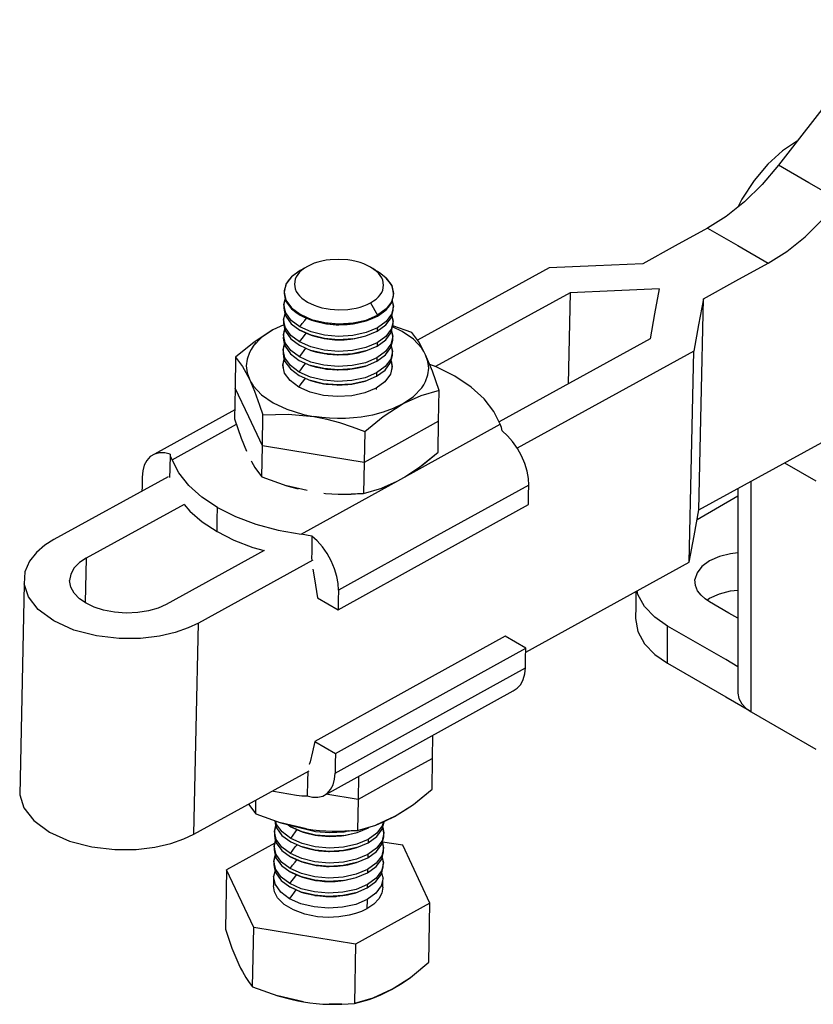
# Model space of a CAD drawing. Units: inches. Extents: x 38 to 321, y 37 to 288.
# Drawn here: x 191 to 235, y 108 to 162 of the extents above; entities that cross this region are included whole.
import ezdxf

# ---------------------------------------------------------------- set-up
doc = ezdxf.new("R2010")
doc.units = ezdxf.units.IN
doc.header["$MEASUREMENT"] = 0
doc.layers.add('Sheet_View_1_Drawing_1', color=7, linetype='Continuous')

msp = doc.modelspace()

# ---------------------------------------------------------------- linework, layer by layer
at = {"layer": 'Sheet_View_1_Drawing_1', "color": 178}
for p, q in [((238.86, 162.161), (232.662, 154.182)), ((233.654, 155.491), (232.882, 154.964)), ((233.699, 155.518), (233.654, 155.491)), ((233.654, 155.491), (233.671, 155.481)), ((232.882, 154.964), (232.092, 154.246)), ((232.092, 154.246), (231.332, 153.352)), ((232.662, 154.182), (231.764, 153.124)), ((234.324, 153.222), (232.662, 154.182)), ((231.332, 153.352), (230.654, 152.324)), ((231.764, 153.124), (230.799, 152.178)), ((235.985, 152.263), (234.324, 153.222)), ((230.654, 152.324), (230.435, 151.887)), ((230.799, 152.178), (229.795, 151.374)), ((229.795, 151.374), (228.784, 150.735)), ((234.122, 150.259), (235.087, 151.205)), ((228.784, 150.735), (227.007, 149.76)), ((228.784, 150.735), (230.445, 149.776)), ((233.118, 149.455), (234.122, 150.259)), ((227.007, 149.76), (225.231, 148.785)), ((230.445, 149.776), (232.107, 148.817)), ((207.876, 148.972), (207.65, 148.929)), ((208.109, 149.002), (207.876, 148.972)), ((208.586, 149.023), (208.109, 149.002)), ((209.063, 148.99), (208.586, 149.023)), ((209.296, 148.955), (209.063, 148.99)), ((232.107, 148.817), (233.118, 149.455)), ((206.553, 148.433), (206.43, 148.318)), ((206.696, 148.54), (206.456, 148.388)), ((206.857, 148.639), (206.457, 148.408)), ((206.696, 148.54), (206.553, 148.433)), ((206.857, 148.639), (206.696, 148.54)), ((207.035, 148.728), (206.857, 148.639)), ((207.227, 148.806), (207.035, 148.728)), ((207.433, 148.874), (207.227, 148.806)), ((207.65, 148.929), (207.433, 148.874)), ((209.522, 148.906), (209.296, 148.955)), ((209.739, 148.846), (209.522, 148.906)), ((209.944, 148.773), (209.739, 148.846)), ((210.315, 148.597), (209.944, 148.773)), ((210.619, 148.384), (210.315, 148.597)), ((210.441, 148.518), (210.315, 148.597)), ((210.568, 148.438), (210.441, 148.518)), ((210.699, 148.356), (210.568, 148.438)), ((220.105, 148.56), (212.882, 144.595)), ((222.668, 148.673), (220.105, 148.56)), ((225.231, 148.785), (222.668, 148.673)), ((230.331, 147.842), (232.107, 148.817)), ((205.98, 148.063), (205.68, 147.657)), ((205.853, 147.914), (205.68, 147.657)), ((205.98, 148.063), (205.853, 147.914)), ((206.304, 148.299), (205.98, 148.063)), ((206.125, 148.177), (205.98, 148.063)), ((206.457, 148.408), (206.125, 148.177)), ((206.188, 147.939), (206.141, 147.67)), ((206.246, 148.07), (206.188, 147.939)), ((206.327, 148.197), (206.246, 148.07)), ((206.457, 148.408), (206.304, 148.299)), ((206.43, 148.318), (206.327, 148.197)), ((210.743, 148.266), (210.619, 148.384)), ((210.876, 148.229), (210.699, 148.356)), ((210.87, 148.237), (210.699, 148.356)), ((210.845, 148.142), (210.743, 148.266)), ((210.926, 148.013), (210.845, 148.142)), ((211.176, 147.999), (210.87, 148.237)), ((211.176, 147.999), (210.876, 148.229)), ((210.984, 147.881), (210.926, 148.013)), ((211.176, 147.999), (211.475, 147.587)), ((211.408, 147.699), (211.176, 147.999)), ((205.68, 147.657), (205.578, 147.22)), ((205.666, 147.614), (205.582, 147.29)), ((205.68, 147.657), (205.666, 147.614)), ((206.141, 147.67), (206.188, 147.4)), ((206.188, 147.4), (206.246, 147.268)), ((211.031, 147.611), (210.984, 147.881)), ((210.984, 147.342), (211.031, 147.611)), ((211.475, 147.587), (211.408, 147.699)), ((211.475, 147.587), (211.578, 147.147)), ((211.545, 147.382), (211.475, 147.587)), ((211.578, 147.147), (211.545, 147.382)), ((226.135, 147.41), (223.69, 147.302)), ((226.135, 147.41), (225.882, 146.037)), ((228.554, 146.866), (230.331, 147.842)), ((205.566, 146.532), (205.64, 146.849)), ((205.639, 146.852), (205.569, 146.568)), ((205.579, 147.213), (205.577, 147.172)), ((205.577, 147.172), (205.61, 146.937)), ((205.582, 147.29), (205.578, 147.22)), ((205.578, 147.22), (205.681, 146.78)), ((205.578, 147.22), (205.61, 146.961)), ((205.61, 146.961), (205.681, 146.78)), ((205.61, 146.937), (205.68, 146.732)), ((206.246, 147.268), (206.327, 147.139)), ((206.327, 147.139), (206.43, 147.015)), ((206.43, 147.015), (206.553, 146.897)), ((206.553, 146.897), (206.857, 146.684)), ((210.477, 146.741), (210.619, 146.848)), ((210.619, 146.848), (210.743, 146.963)), ((210.743, 146.963), (210.845, 147.084)), ((210.845, 147.084), (210.926, 147.211)), ((210.926, 147.211), (210.984, 147.342)), ((211.578, 147.147), (211.476, 146.709)), ((211.489, 146.705), (211.573, 147.029)), ((211.573, 147.029), (211.577, 147.099)), ((211.573, 147.029), (211.574, 147.041)), ((211.574, 147.052), (211.578, 147.147)), ((211.574, 147.041), (211.574, 147.052)), ((211.577, 147.099), (211.576, 147.106)), ((221.246, 147.195), (213.865, 143.143)), ((221.246, 147.195), (221.14, 142.199)), ((223.69, 147.302), (221.246, 147.195)), ((228.554, 146.866), (228.29, 145.427)), ((228.433, 141.082), (228.554, 146.866)), ((205.567, 146.476), (205.563, 146.348)), ((205.563, 146.348), (205.595, 146.147)), ((205.569, 146.568), (205.566, 146.532)), ((205.668, 146.092), (205.566, 146.532)), ((205.566, 146.532), (205.597, 146.239)), ((205.568, 146.515), (205.567, 146.476)), ((205.68, 146.732), (205.747, 146.62)), ((205.681, 146.78), (205.98, 146.367)), ((205.681, 146.78), (205.748, 146.644)), ((205.747, 146.62), (205.979, 146.32)), ((205.979, 146.32), (206.285, 146.082)), ((205.98, 146.367), (206.457, 146.01)), ((206.857, 146.684), (207.228, 146.508)), ((207.228, 146.508), (207.434, 146.436)), ((207.434, 146.436), (207.651, 146.375)), ((207.651, 146.375), (207.877, 146.327)), ((207.877, 146.327), (208.109, 146.291)), ((208.109, 146.291), (208.586, 146.258)), ((208.586, 146.258), (209.063, 146.279)), ((209.063, 146.279), (209.296, 146.309)), ((209.296, 146.309), (209.522, 146.352)), ((209.522, 146.352), (209.739, 146.408)), ((209.739, 146.408), (209.945, 146.475)), ((209.945, 146.475), (210.138, 146.553)), ((210.138, 146.553), (210.315, 146.642)), ((210.315, 146.642), (210.477, 146.741)), ((210.315, 146.642), (210.699, 145.958)), ((211.176, 146.304), (210.699, 145.958)), ((211.031, 146.165), (211.176, 146.304)), ((211.175, 146.257), (211.302, 146.405)), ((211.476, 146.709), (211.176, 146.304)), ((211.176, 146.304), (211.302, 146.429)), ((211.302, 146.405), (211.475, 146.662)), ((211.565, 146.459), (211.463, 146.021)), ((211.475, 146.662), (211.489, 146.705)), ((211.499, 146.743), (211.565, 146.459)), ((211.533, 146.66), (211.503, 146.76)), ((211.565, 146.459), (211.533, 146.66)), ((211.559, 146.238), (211.56, 146.284)), ((211.559, 146.238), (211.562, 146.275)), ((211.56, 146.284), (211.561, 146.33)), ((211.562, 146.275), (211.56, 146.291)), ((211.561, 146.33), (211.565, 146.459)), ((205.551, 145.707), (205.628, 146.035)), ((205.554, 145.743), (205.551, 145.707)), ((205.627, 146.038), (205.554, 145.743)), ((205.595, 146.147), (205.665, 145.907)), ((205.665, 145.907), (205.965, 145.495)), ((205.968, 145.679), (205.668, 146.092)), ((206.285, 146.082), (206.456, 145.963)), ((206.456, 145.963), (206.643, 145.875)), ((206.457, 146.01), (207.078, 145.733)), ((206.643, 145.875), (207.078, 145.686)), ((206.71, 145.68), (206.803, 145.806)), ((207.078, 145.733), (207.802, 145.555)), ((210.077, 145.649), (210.305, 145.74)), ((210.078, 145.697), (210.699, 145.958)), ((210.305, 145.74), (210.698, 145.911)), ((210.698, 145.911), (211.03, 146.142)), ((210.699, 145.927), (210.698, 145.911)), ((210.699, 145.958), (210.699, 145.943)), ((210.699, 145.943), (210.699, 145.927)), ((211.03, 146.142), (211.175, 146.257)), ((211.16, 145.432), (211.46, 145.837)), ((211.463, 146.021), (211.164, 145.616)), ((211.46, 145.837), (211.559, 146.238)), ((211.482, 145.928), (211.55, 145.634)), ((211.518, 145.835), (211.486, 145.943)), ((211.55, 145.634), (211.518, 145.835)), ((225.882, 146.037), (225.63, 144.664)), ((205.562, 145.433), (204.969, 145.162)), ((205.563, 145.43), (204.969, 145.162)), ((205.536, 144.882), (205.613, 145.21)), ((205.612, 145.213), (205.539, 144.919)), ((205.552, 145.651), (205.548, 145.523)), ((205.548, 145.523), (205.581, 145.322)), ((205.653, 145.267), (205.551, 145.707)), ((205.551, 145.707), (205.582, 145.414)), ((205.553, 145.69), (205.552, 145.651)), ((205.581, 145.322), (205.65, 145.083)), ((205.953, 144.854), (205.653, 145.267)), ((205.965, 145.495), (206.441, 145.138)), ((206.445, 145.322), (205.968, 145.679)), ((206.445, 145.322), (206.577, 145.501)), ((207.066, 145.045), (206.445, 145.322)), ((206.577, 145.501), (206.71, 145.68)), ((207.078, 145.686), (207.583, 145.56)), ((207.078, 145.686), (207.278, 145.63)), ((207.278, 145.63), (207.801, 145.508)), ((207.583, 145.56), (207.801, 145.508)), ((207.801, 145.508), (208.141, 145.475)), ((207.801, 145.508), (207.825, 145.504)), ((207.802, 145.555), (208.578, 145.488)), ((207.825, 145.504), (207.86, 145.5)), ((207.86, 145.5), (207.895, 145.495)), ((207.895, 145.495), (207.939, 145.488)), ((207.939, 145.488), (208.438, 145.439)), ((208.141, 145.475), (208.577, 145.44)), ((208.427, 145.443), (208.577, 145.44)), ((208.438, 145.439), (208.572, 145.434)), ((208.572, 145.434), (208.991, 145.449)), ((209.354, 145.489), (208.577, 145.44)), ((208.577, 145.44), (209.039, 145.454)), ((208.578, 145.488), (209.355, 145.536)), ((208.991, 145.449), (209.015, 145.452)), ((209.015, 145.452), (209.039, 145.454)), ((209.039, 145.454), (209.354, 145.489)), ((209.354, 145.489), (209.833, 145.593)), ((209.354, 145.489), (209.61, 145.535)), ((209.355, 145.536), (210.078, 145.697)), ((209.61, 145.535), (210.077, 145.649)), ((209.833, 145.593), (210.077, 145.649)), ((210.687, 145.271), (210.066, 145.009)), ((210.684, 145.086), (211.16, 145.432)), ((210.686, 145.209), (210.685, 145.148)), ((210.687, 145.271), (210.686, 145.209)), ((211.164, 145.616), (210.687, 145.271)), ((211.448, 145.196), (211.149, 144.791)), ((211.445, 145.012), (211.544, 145.413)), ((211.55, 145.634), (211.448, 145.196)), ((212.04, 145.076), (211.522, 145.322)), ((212.58, 145.01), (211.537, 145.385)), ((211.544, 145.413), (211.545, 145.459)), ((211.544, 145.413), (211.547, 145.45)), ((211.545, 145.459), (211.546, 145.505)), ((211.547, 145.45), (211.545, 145.466)), ((211.546, 145.505), (211.55, 145.634)), ((228.29, 145.427), (228.025, 143.988)), ((204.348, 144.741), (203.886, 144.258)), ((204.969, 145.162), (203.936, 144.491)), ((204.969, 145.162), (204.348, 144.741)), ((205.537, 144.826), (205.533, 144.698)), ((205.533, 144.698), (205.566, 144.497)), ((205.539, 144.919), (205.536, 144.882)), ((205.639, 144.442), (205.536, 144.882)), ((205.536, 144.882), (205.567, 144.589)), ((205.538, 144.866), (205.537, 144.826)), ((205.65, 145.083), (205.95, 144.67)), ((205.95, 144.67), (206.427, 144.313)), ((206.43, 144.497), (205.953, 144.854)), ((206.43, 144.497), (206.563, 144.676)), ((207.063, 144.861), (206.441, 145.138)), ((206.441, 145.138), (206.797, 144.979)), ((206.563, 144.676), (206.695, 144.855)), ((206.695, 144.855), (206.789, 144.983)), ((206.797, 144.979), (207.063, 144.861)), ((207.786, 144.683), (207.063, 144.861)), ((207.063, 144.861), (207.247, 144.811)), ((207.79, 144.867), (207.066, 145.045)), ((207.247, 144.811), (207.766, 144.687)), ((207.766, 144.687), (207.786, 144.683)), ((208.563, 144.616), (207.786, 144.683)), ((207.786, 144.683), (208.331, 144.622)), ((208.566, 144.8), (207.79, 144.867)), ((207.838, 144.677), (207.84, 144.677)), ((207.84, 144.677), (207.924, 144.663)), ((207.924, 144.663), (208.351, 144.618)), ((209.339, 144.664), (208.563, 144.616)), ((209.342, 144.848), (208.566, 144.8)), ((208.908, 144.622), (209.339, 144.664)), ((209.339, 144.664), (210.062, 144.824)), ((209.339, 144.664), (209.455, 144.684)), ((210.066, 145.009), (209.342, 144.848)), ((209.455, 144.684), (209.913, 144.791)), ((210.062, 144.824), (210.684, 145.086)), ((211.149, 144.791), (210.672, 144.446)), ((210.685, 145.148), (210.684, 145.086)), ((211.145, 144.607), (211.445, 145.012)), ((211.536, 144.809), (211.434, 144.372)), ((211.467, 145.103), (211.536, 144.809)), ((211.503, 145.01), (211.471, 145.119)), ((211.536, 144.809), (211.503, 145.01)), ((211.53, 144.635), (211.531, 144.681)), ((211.531, 144.681), (211.536, 144.809)), ((212.662, 144.64), (212.04, 145.076)), ((212.954, 144.495), (212.58, 145.01)), ((225.63, 144.664), (217.361, 140.125)), ((203.936, 144.491), (202.922, 143.664)), ((203.886, 144.258), (203.771, 144.086)), ((204.029, 144.469), (203.886, 144.258)), ((205.522, 144.057), (205.598, 144.386)), ((205.597, 144.389), (205.524, 144.094)), ((205.566, 144.497), (205.635, 144.258)), ((205.635, 144.258), (205.935, 143.845)), ((205.938, 144.029), (205.639, 144.442)), ((206.427, 144.313), (207.048, 144.036)), ((207.051, 144.22), (206.43, 144.497)), ((206.68, 144.031), (206.775, 144.158)), ((207.775, 144.042), (207.051, 144.22)), ((208.331, 144.622), (208.563, 144.616)), ((208.351, 144.618), (208.557, 144.609)), ((208.557, 144.609), (208.872, 144.617)), ((208.563, 144.616), (208.908, 144.622)), ((208.872, 144.617), (209.19, 144.648)), ((209.19, 144.648), (209.213, 144.652)), ((210.051, 144.184), (209.327, 144.023)), ((210.048, 144), (210.669, 144.261)), ((210.672, 144.446), (210.051, 144.184)), ((210.669, 144.261), (211.145, 144.607)), ((210.67, 144.323), (210.669, 144.261)), ((210.671, 144.384), (210.67, 144.323)), ((210.672, 144.446), (210.671, 144.384)), ((211.131, 143.782), (211.43, 144.187)), ((211.434, 144.372), (211.134, 143.966)), ((211.43, 144.187), (211.53, 144.588)), ((211.453, 144.278), (211.521, 143.984)), ((211.488, 144.185), (211.457, 144.294)), ((211.521, 143.984), (211.488, 144.185)), ((211.53, 144.588), (211.53, 144.635)), ((211.53, 144.588), (211.532, 144.625)), ((211.532, 144.625), (211.531, 144.642)), ((213.124, 144.146), (212.662, 144.64)), ((213.239, 143.971), (212.954, 144.495)), ((213.239, 143.971), (213.124, 144.146)), ((202.922, 143.664), (202.892, 141.97)), ((202.922, 143.664), (203.296, 143.15)), ((203.676, 143.91), (203.548, 143.549)), ((203.771, 144.086), (203.676, 143.91)), ((205.523, 144.002), (205.518, 143.873)), ((205.518, 143.873), (205.551, 143.672)), ((205.524, 144.094), (205.522, 144.057)), ((205.624, 143.617), (205.522, 144.057)), ((205.522, 144.057), (205.553, 143.764)), ((205.523, 144.041), (205.523, 144.002)), ((205.551, 143.672), (205.621, 143.433)), ((205.924, 143.205), (205.624, 143.617)), ((205.935, 143.845), (206.412, 143.488)), ((206.415, 143.673), (205.938, 144.029)), ((206.415, 143.673), (206.548, 143.852)), ((207.036, 143.395), (206.415, 143.673)), ((206.548, 143.852), (206.68, 144.031)), ((207.771, 143.858), (207.048, 144.036)), ((207.048, 144.036), (207.377, 143.944)), ((207.377, 143.944), (207.771, 143.858)), ((208.548, 143.791), (207.771, 143.858)), ((207.771, 143.858), (207.918, 143.836)), ((208.551, 143.975), (207.775, 144.042)), ((207.918, 143.836), (207.947, 143.832)), ((207.947, 143.832), (207.976, 143.828)), ((207.976, 143.828), (208.504, 143.786)), ((208.503, 143.79), (208.548, 143.791)), ((208.504, 143.786), (208.542, 143.784)), ((208.542, 143.784), (209.038, 143.806)), ((209.324, 143.839), (208.548, 143.791)), ((208.548, 143.791), (209.094, 143.812)), ((209.327, 144.023), (208.551, 143.975)), ((209.038, 143.806), (209.066, 143.809)), ((209.066, 143.809), (209.094, 143.812)), ((209.094, 143.812), (209.324, 143.839)), ((210.048, 144), (209.324, 143.839)), ((209.324, 143.839), (209.651, 143.901)), ((209.651, 143.901), (210.048, 144)), ((210.657, 143.621), (210.036, 143.359)), ((210.654, 143.437), (211.131, 143.782)), ((210.657, 143.621), (210.656, 143.559)), ((211.134, 143.966), (210.657, 143.621)), ((211.415, 143.362), (211.515, 143.764)), ((211.521, 143.984), (211.419, 143.547)), ((211.515, 143.764), (211.516, 143.81)), ((211.515, 143.764), (211.518, 143.8)), ((211.516, 143.856), (211.521, 143.984)), ((211.516, 143.81), (211.516, 143.856)), ((211.518, 143.8), (211.516, 143.817)), ((213.334, 143.793), (213.239, 143.971)), ((213.462, 143.429), (213.334, 143.793)), ((213.711, 142.891), (213.334, 143.793)), ((228.025, 143.988), (218.351, 138.677)), ((227.903, 138.203), (228.025, 143.988)), ((203.296, 143.15), (203.676, 142.448)), ((203.548, 143.549), (203.506, 143.181)), ((203.506, 143.181), (203.548, 142.812)), ((205.507, 143.232), (205.583, 143.561)), ((205.509, 143.269), (205.507, 143.232)), ((205.609, 142.792), (205.507, 143.232)), ((205.507, 143.232), (205.538, 142.939)), ((205.582, 143.564), (205.509, 143.269)), ((205.621, 143.433), (205.92, 143.02)), ((206.4, 142.848), (205.924, 143.205)), ((206.412, 143.488), (207.033, 143.211)), ((206.533, 143.027), (206.666, 143.206)), ((206.666, 143.206), (206.76, 143.333)), ((207.757, 143.033), (207.033, 143.211)), ((207.033, 143.211), (207.362, 143.12)), ((207.76, 143.217), (207.036, 143.395)), ((207.362, 143.12), (207.757, 143.033)), ((208.536, 143.15), (207.76, 143.217)), ((209.313, 143.198), (208.536, 143.15)), ((210.033, 143.175), (209.309, 143.014)), ((209.309, 143.014), (209.636, 143.076)), ((210.036, 143.359), (209.313, 143.198)), ((209.636, 143.076), (210.033, 143.175)), ((210.033, 143.175), (210.654, 143.437)), ((211.119, 143.141), (210.643, 142.796)), ((210.655, 143.498), (210.654, 143.437)), ((210.656, 143.559), (210.655, 143.498)), ((211.116, 142.957), (211.415, 143.362)), ((211.419, 143.547), (211.119, 143.141)), ((211.506, 143.159), (211.404, 142.722)), ((211.438, 143.453), (211.506, 143.159)), ((211.473, 143.36), (211.442, 143.469)), ((211.506, 143.159), (211.473, 143.36)), ((211.502, 143.031), (211.506, 143.159)), ((213.504, 143.06), (213.462, 143.429)), ((213.462, 142.691), (213.504, 143.06)), ((213.909, 143.127), (213.558, 143.257)), ((214.935, 142.615), (213.909, 143.127)), ((203.548, 142.812), (203.676, 142.448)), ((205.909, 142.38), (205.609, 142.792)), ((205.92, 143.02), (206.397, 142.663)), ((206.397, 142.663), (207.018, 142.386)), ((206.4, 142.848), (206.533, 143.027)), ((207.022, 142.571), (206.4, 142.848)), ((206.651, 142.381), (206.745, 142.508)), ((207.745, 142.392), (207.022, 142.571)), ((208.533, 142.966), (207.757, 143.033)), ((207.757, 143.033), (207.903, 143.011)), ((207.903, 143.011), (207.932, 143.007)), ((207.932, 143.007), (207.961, 143.003)), ((207.961, 143.003), (208.489, 142.961)), ((208.488, 142.965), (208.533, 142.966)), ((208.489, 142.961), (208.527, 142.959)), ((208.527, 142.959), (209.023, 142.982)), ((209.309, 143.014), (208.533, 142.966)), ((208.533, 142.966), (209.079, 142.987)), ((209.023, 142.982), (209.051, 142.984)), ((209.051, 142.984), (209.079, 142.987)), ((209.079, 142.987), (209.309, 143.014)), ((210.021, 142.534), (209.298, 142.374)), ((210.018, 142.35), (210.639, 142.612)), ((210.643, 142.796), (210.021, 142.534)), ((210.639, 142.612), (211.116, 142.957)), ((210.64, 142.673), (210.639, 142.612)), ((210.641, 142.735), (210.64, 142.673)), ((210.643, 142.796), (210.641, 142.735)), ((211.404, 142.722), (211.104, 142.317)), ((211.501, 143.001), (211.502, 143.031)), ((213.334, 142.33), (213.462, 142.691)), ((214.075, 141.84), (213.711, 142.891)), ((215.82, 142.024), (214.935, 142.615)), ((202.892, 141.97), (202.861, 140.277)), ((203.639, 140.385), (202.892, 141.97)), ((203.676, 142.448), (203.771, 142.269)), ((203.676, 142.448), (203.771, 142.239)), ((203.771, 142.269), (203.886, 142.095)), ((203.771, 142.239), (203.865, 142.019)), ((203.865, 142.019), (203.958, 141.79)), ((203.886, 142.095), (204.348, 141.601)), ((206.386, 142.023), (205.909, 142.38)), ((206.386, 142.023), (206.518, 142.202)), ((207.007, 141.746), (206.386, 142.023)), ((206.518, 142.202), (206.651, 142.381)), ((207.742, 142.208), (207.018, 142.386)), ((207.018, 142.386), (207.347, 142.295)), ((207.347, 142.295), (207.742, 142.208)), ((208.518, 142.141), (207.742, 142.208)), ((207.742, 142.208), (207.888, 142.186)), ((208.522, 142.325), (207.745, 142.392)), ((207.888, 142.186), (207.917, 142.182)), ((207.917, 142.182), (207.946, 142.178)), ((207.946, 142.178), (208.475, 142.136)), ((208.473, 142.14), (208.518, 142.141)), ((208.475, 142.136), (208.512, 142.134)), ((208.512, 142.134), (209.008, 142.157)), ((209.295, 142.189), (208.518, 142.141)), ((208.518, 142.141), (209.064, 142.162)), ((209.298, 142.374), (208.522, 142.325)), ((209.008, 142.157), (209.036, 142.16)), ((209.036, 142.16), (209.064, 142.162)), ((209.064, 142.162), (209.295, 142.189)), ((210.018, 142.35), (209.295, 142.189)), ((209.295, 142.189), (209.621, 142.251)), ((209.621, 142.251), (210.018, 142.35)), ((210.628, 141.971), (210.006, 141.709)), ((210.628, 141.971), (210.627, 141.91)), ((211.104, 142.317), (210.628, 141.971)), ((212.662, 141.5), (213.124, 141.983)), ((213.124, 141.983), (213.239, 142.154)), ((213.239, 142.154), (213.334, 142.33)), ((216.538, 141.375), (215.82, 142.024)), ((203.958, 141.79), (204.052, 141.548)), ((204.052, 141.548), (204.236, 141.036)), ((204.348, 141.601), (204.97, 141.165)), ((207.73, 141.568), (207.007, 141.746)), ((208.507, 141.5), (207.73, 141.568)), ((209.283, 141.549), (208.507, 141.5)), ((210.006, 141.709), (209.283, 141.549)), ((210.627, 141.91), (210.626, 141.896)), ((213.071, 141.55), (212.041, 141.079)), ((212.041, 141.079), (212.662, 141.5)), ((214.075, 141.84), (213.071, 141.55)), ((214.044, 140.146), (214.075, 141.84)), ((204.236, 141.036), (204.417, 140.494)), ((204.97, 141.165), (205.728, 140.804)), ((211.006, 140.408), (212.041, 141.079)), ((212.041, 141.079), (211.549, 140.841)), ((217.074, 140.691), (216.538, 141.375)), ((228.311, 135.298), (228.433, 141.082)), ((202.87, 140.778), (198.484, 138.352)), ((204.386, 138.8), (203.639, 140.385)), ((204.386, 138.8), (204.417, 140.494)), ((204.417, 140.494), (205.798, 140.538)), ((205.728, 140.804), (206.592, 140.533)), ((205.798, 140.538), (207.212, 140.406)), ((206.592, 140.533), (206.899, 140.464)), ((206.899, 140.464), (207.212, 140.406)), ((207.212, 140.406), (207.566, 140.342)), ((207.637, 140.348), (207.212, 140.406)), ((207.566, 140.342), (207.919, 140.265)), ((208.07, 140.31), (207.637, 140.348)), ((209.8, 140.375), (209.374, 140.327)), ((210.009, 140.407), (209.8, 140.375)), ((209.993, 139.582), (211.006, 140.408)), ((210.215, 140.444), (210.009, 140.407)), ((210.419, 140.486), (210.215, 140.444)), ((211.005, 140.643), (210.419, 140.486)), ((211.549, 140.841), (211.005, 140.643)), ((217.426, 139.996), (217.074, 140.691)), ((199.436, 138.038), (202.961, 139.988)), ((202.861, 140.277), (203.225, 139.225)), ((207.919, 140.265), (208.268, 140.177)), ((208.506, 140.294), (208.07, 140.31)), ((208.268, 140.177), (208.618, 140.077)), ((208.941, 140.3), (208.506, 140.294)), ((208.618, 140.077), (209.311, 139.846)), ((209.374, 140.327), (208.941, 140.3)), ((209.311, 139.846), (209.993, 139.582)), ((211.967, 136.976), (217.426, 139.996)), ((214.044, 140.146), (212.004, 139.017)), ((214.014, 138.452), (214.044, 140.146)), ((217.486, 139.809), (217.426, 139.996)), ((217.533, 139.615), (217.486, 139.809)), ((209.993, 139.582), (209.963, 137.888)), ((217.82, 139.354), (217.533, 139.615)), ((218.1, 139.034), (217.82, 139.354)), ((228.311, 135.298), (236.088, 139.567)), ((203.225, 139.225), (203.523, 138.514)), ((204.356, 137.107), (204.386, 138.8)), ((207.175, 138.344), (204.386, 138.8)), ((212.004, 139.017), (209.963, 137.888)), ((218.36, 138.664), (218.1, 139.034)), ((198.248, 138.212), (198.057, 138.002)), ((198.484, 138.352), (198.248, 138.212)), ((198.751, 138.417), (198.484, 138.352)), ((199.037, 138.41), (198.751, 138.417)), ((199.327, 138.338), (199.037, 138.41)), ((199.327, 138.338), (199.313, 137.53)), ((199.376, 138.2), (199.327, 138.338)), ((199.436, 138.038), (199.376, 138.2)), ((209.963, 137.888), (207.175, 138.344)), ((213, 137.625), (214.014, 138.452)), ((213.22, 137.804), (214.014, 138.452)), ((218.586, 138.258), (218.36, 138.664)), ((218.765, 137.835), (218.586, 138.258)), ((227.781, 132.419), (227.903, 138.203)), ((197.919, 137.735), (197.835, 137.425)), ((198.057, 138.002), (197.919, 137.735)), ((199.802, 137.32), (199.436, 138.038)), ((203.77, 137.988), (203.792, 137.946)), ((203.792, 137.946), (203.886, 137.779)), ((203.886, 137.779), (203.981, 137.622)), ((209.963, 137.888), (209.932, 136.194)), ((213, 137.625), (213.22, 137.804)), ((218.891, 137.415), (218.765, 137.835)), ((232.994, 137.869), (234.715, 136.875)), ((199.234, 137.103), (192.961, 133.66)), ((197.835, 137.425), (197.805, 137.091)), ((199.313, 137.53), (199.305, 137.062)), ((200.35, 136.631), (199.802, 137.32)), ((203.981, 137.622), (204.17, 137.344)), ((204.17, 137.344), (204.356, 137.107)), ((204.356, 137.107), (205.728, 136.613)), ((212.185, 137.096), (213, 137.625)), ((212.522, 137.302), (212.546, 137.317)), ((212.546, 137.317), (213, 137.625)), ((218.962, 137.016), (218.891, 137.415)), ((197.805, 137.091), (197.795, 136.555)), ((201.067, 135.991), (200.35, 136.631)), ((206.84, 136.352), (205.728, 136.613)), ((205.728, 136.613), (206.351, 136.451)), ((206.507, 133.955), (211.967, 136.976)), ((211.749, 136.855), (210.935, 136.483)), ((210.935, 136.483), (211.361, 136.668)), ((218.98, 136.653), (213.766, 133.769)), ((218.98, 136.653), (218.962, 137.016)), ((218.971, 136.117), (218.98, 136.653)), ((231.179, 131.568), (231.179, 136.873)), ((197.795, 136.555), (197.791, 136.311)), ((207.764, 136.201), (207.846, 136.192)), ((207.846, 136.192), (208.196, 136.165)), ((208.196, 136.165), (208.548, 136.151)), ((208.548, 136.151), (209.244, 136.154)), ((209.932, 136.194), (209.244, 136.154)), ((209.244, 136.154), (209.492, 136.167)), ((209.492, 136.167), (209.932, 136.194)), ((209.932, 136.194), (210.935, 136.483)), ((218.961, 135.581), (218.971, 136.117)), ((230.447, 136.044), (228.211, 134.753)), ((230.447, 136.471), (230.447, 125.24)), ((200.107, 135.591), (194.728, 132.639)), ((200.107, 135.584), (200.414, 135.221)), ((201.927, 135.419), (201.067, 135.991)), ((213.747, 132.697), (218.961, 135.581)), ((200.414, 135.221), (201.097, 134.63)), ((201.915, 134.759), (201.927, 135.419)), ((201.927, 135.419), (202.92, 134.921)), ((228.046, 133.859), (228.311, 135.298)), ((201.097, 134.63), (201.903, 134.099)), ((201.903, 134.099), (201.915, 134.759)), ((202.92, 134.921), (204.037, 134.502)), ((204.037, 134.502), (205.245, 134.178)), ((201.903, 134.099), (202.825, 133.632)), ((205.245, 134.178), (206.507, 133.955)), ((206.811, 133.907), (206.507, 133.955)), ((207.106, 133.847), (206.811, 133.907)), ((227.781, 132.419), (228.046, 133.859)), ((192.47, 133.351), (192.011, 132.96)), ((192.961, 133.66), (192.47, 133.351)), ((202.825, 133.632), (203.856, 133.234)), ((207.106, 133.847), (207.091, 133.039)), ((207.392, 133.586), (207.106, 133.847)), ((207.673, 133.266), (207.392, 133.586)), ((213.766, 133.769), (208.553, 130.885)), ((192.011, 132.96), (191.626, 132.476)), ((204.491, 133.06), (199.112, 130.108)), ((203.856, 133.234), (204.482, 133.055)), ((207.091, 133.039), (207.083, 132.571)), ((207.933, 132.896), (207.673, 133.266)), ((208.158, 132.49), (207.933, 132.896)), ((230.034, 132.888), (229.429, 132.734)), ((230.447, 132.932), (230.034, 132.888)), ((191.626, 132.476), (191.377, 131.899)), ((194.366, 132.399), (194.076, 132.107)), ((194.728, 132.639), (194.366, 132.399)), ((194.728, 132.639), (194.677, 130.206)), ((207.153, 132.531), (200.88, 129.087)), ((208.338, 132.067), (208.158, 132.49)), ((208.533, 129.813), (213.747, 132.697)), ((218.816, 127.498), (227.781, 132.419)), ((228.89, 132.492), (228.472, 132.181)), ((229.429, 132.734), (228.89, 132.492)), ((191.377, 131.899), (191.334, 131.239)), ((193.887, 131.774), (193.821, 131.418)), ((194.076, 132.107), (193.887, 131.774)), ((207.145, 132.049), (207.149, 132.039)), ((207.149, 132.039), (207.192, 131.848)), ((207.192, 131.848), (207.297, 131.157)), ((208.464, 131.647), (208.338, 132.067)), ((228.204, 131.832), (228.091, 131.477)), ((228.472, 132.181), (228.204, 131.832)), ((191.334, 131.239), (191.091, 119.671)), ((191.564, 130.532), (191.334, 131.239)), ((193.887, 131.059), (193.821, 131.418)), ((208.535, 131.248), (208.464, 131.647)), ((208.553, 130.885), (208.535, 131.248)), ((228.113, 131.145), (228.091, 131.477)), ((231.179, 124.22), (231.179, 131.568)), ((194.076, 130.721), (193.887, 131.059)), ((194.367, 130.421), (194.076, 130.721)), ((207.297, 131.157), (207.402, 130.466)), ((208.553, 130.885), (208.543, 130.349)), ((224.842, 130.806), (224.842, 130.517)), ((224.962, 130.66), (224.928, 130.853)), ((225.328, 129.993), (224.962, 130.66)), ((228.235, 130.852), (228.113, 131.145)), ((228.424, 130.606), (228.235, 130.852)), ((228.89, 130.451), (229.429, 130.693)), ((229.429, 130.693), (230.034, 130.847)), ((230.034, 130.847), (230.447, 130.891)), ((192.109, 129.83), (191.564, 130.532)), ((194.729, 130.17), (194.367, 130.421)), ((195.165, 129.96), (194.729, 130.17)), ((199.112, 130.108), (198.677, 129.91)), ((207.402, 130.466), (207.968, 130.14)), ((207.968, 130.14), (208.533, 129.813)), ((208.543, 130.349), (208.533, 129.813)), ((224.842, 130.517), (224.842, 130.007)), ((228.649, 130.406), (228.424, 130.606)), ((228.89, 130.247), (228.649, 130.406)), ((228.745, 130.343), (228.89, 130.451)), ((229.951, 129.634), (228.89, 130.247)), ((192.962, 129.2), (192.109, 129.83)), ((195.69, 129.789), (195.165, 129.96)), ((196.286, 129.674), (195.69, 129.789)), ((196.921, 129.628), (196.286, 129.674)), ((197.556, 129.656), (196.921, 129.628)), ((198.152, 129.754), (197.556, 129.656)), ((198.677, 129.91), (198.152, 129.754)), ((224.842, 130.007), (224.835, 129.328)), ((225.891, 129.406), (225.328, 129.993)), ((230.447, 129.348), (229.951, 129.634)), ((194.058, 128.704), (192.962, 129.2)), ((200.88, 129.087), (200.32, 128.819)), ((200.758, 123.303), (200.88, 129.087)), ((224.835, 129.328), (224.962, 128.618)), ((226.592, 128.92), (225.891, 129.406)), ((195.291, 128.38), (194.058, 128.704)), ((199.613, 128.57), (198.745, 128.366)), ((200.32, 128.819), (199.613, 128.57)), ((224.962, 128.618), (225.328, 127.952)), ((226.592, 127.899), (226.592, 128.92)), ((229.774, 127.083), (226.592, 128.92)), ((196.542, 128.233), (195.291, 128.38)), ((197.713, 128.241), (196.542, 128.233)), ((198.745, 128.366), (197.713, 128.241)), ((217.688, 128.359), (212.474, 125.475)), ((218.254, 128.033), (217.688, 128.359)), ((218.82, 127.706), (218.254, 128.033)), ((225.328, 127.952), (225.891, 127.365)), ((213.606, 124.822), (218.82, 127.706)), ((218.81, 127.17), (218.82, 127.706)), ((226.592, 126.879), (226.592, 127.899)), ((218.8, 126.634), (218.81, 127.17)), ((225.891, 127.365), (226.592, 126.879)), ((226.592, 126.879), (229.774, 125.042)), ((230.447, 126.694), (229.774, 127.083)), ((213.587, 123.75), (218.8, 126.634)), ((218.77, 126.299), (218.8, 126.634)), ((218.548, 125.722), (218.686, 125.99)), ((218.686, 125.99), (218.77, 126.299)), ((212.474, 125.475), (207.261, 122.591)), ((207.694, 119.605), (218.122, 125.373)), ((218.122, 125.373), (218.357, 125.513)), ((218.357, 125.513), (218.548, 125.722)), ((230.447, 125.24), (230.5, 124.944)), ((208.392, 121.938), (213.606, 124.822)), ((229.774, 125.042), (231.086, 124.284)), ((230.5, 124.944), (230.652, 124.667)), ((230.652, 124.667), (230.887, 124.422)), ((230.887, 124.422), (231.179, 124.22)), ((231.179, 124.22), (232.947, 123.199)), ((208.373, 120.866), (213.587, 123.75)), ((200.637, 117.519), (200.758, 123.303)), ((232.947, 123.199), (234.715, 122.178)), ((207.261, 122.591), (207.133, 122.035)), ((207.261, 122.591), (207.826, 122.265)), ((213.713, 121.669), (213.736, 122.947)), ((207.133, 122.035), (207.006, 121.478)), ((207.826, 122.265), (208.392, 121.938)), ((207.006, 121.478), (206.957, 121.341)), ((208.392, 121.938), (208.382, 121.402)), ((213.713, 121.669), (211.672, 120.54)), ((213.682, 119.975), (213.713, 121.669)), ((200.637, 117.519), (206.946, 120.982)), ((206.874, 120.943), (206.865, 120.427)), ((206.957, 121.341), (206.952, 121.335)), ((208.382, 121.402), (208.373, 120.866)), ((206.865, 120.427), (206.85, 119.618)), ((208.259, 120.222), (208.342, 120.531)), ((208.342, 120.531), (208.373, 120.866)), ((209.654, 120.689), (209.631, 119.411)), ((211.672, 120.54), (209.631, 119.411)), ((204.94, 119.881), (204.989, 119.869)), ((204.989, 119.869), (206.25, 119.646)), ((207.929, 119.745), (208.12, 119.954)), ((208.12, 119.954), (208.259, 120.222)), ((212.669, 119.148), (213.682, 119.975)), ((212.889, 119.327), (213.682, 119.975)), ((191.091, 119.671), (191.321, 118.964)), ((204.024, 118.63), (204.038, 119.386)), ((206.25, 119.646), (206.555, 119.62)), ((206.555, 119.62), (206.85, 119.618)), ((206.85, 119.618), (207.14, 119.547)), ((207.14, 119.547), (207.426, 119.54)), ((207.426, 119.54), (207.694, 119.605)), ((207.694, 119.605), (207.929, 119.745)), ((209.631, 119.411), (207.866, 119.7)), ((209.631, 119.411), (209.601, 117.717)), ((212.669, 119.148), (212.889, 119.327)), ((191.321, 118.964), (191.865, 118.262)), ((203.637, 119.166), (203.65, 119.145)), ((203.65, 119.145), (203.838, 118.867)), ((203.838, 118.867), (204.024, 118.63)), ((211.635, 118.478), (212.669, 119.148)), ((211.635, 118.478), (212.215, 118.84)), ((212.215, 118.84), (212.669, 119.148)), ((191.865, 118.262), (192.718, 117.632)), ((204.024, 118.63), (205.396, 118.136)), ((205.067, 118.254), (205.092, 118.101)), ((205.088, 118.247), (205.094, 118.193)), ((205.165, 118.046), (205.121, 118.235)), ((211.635, 118.478), (210.604, 118.006)), ((210.604, 118.006), (211.143, 118.24)), ((211.143, 118.24), (211.635, 118.478)), ((205.048, 117.662), (205.124, 117.99)), ((205.05, 117.698), (205.048, 117.662)), ((205.123, 117.993), (205.05, 117.698)), ((205.092, 118.101), (205.161, 117.862)), ((205.161, 117.862), (205.461, 117.449)), ((205.464, 117.634), (205.165, 118.046)), ((206.806, 117.805), (205.396, 118.136)), ((205.396, 118.136), (206.187, 117.931)), ((205.801, 118.031), (205.953, 117.917)), ((206.574, 117.64), (205.953, 117.917)), ((205.953, 117.917), (206.309, 117.758)), ((206.187, 117.931), (206.493, 117.862)), ((206.206, 117.635), (206.301, 117.762)), ((206.309, 117.758), (206.574, 117.64)), ((206.577, 117.825), (206.492, 117.863)), ((206.493, 117.862), (206.806, 117.805)), ((207.301, 117.646), (206.577, 117.825)), ((206.806, 117.805), (207.161, 117.753)), ((207.161, 117.753), (207.515, 117.715)), ((207.515, 117.715), (207.864, 117.688)), ((207.864, 117.688), (208.216, 117.674)), ((208.216, 117.674), (208.913, 117.677)), ((209.127, 117.688), (208.854, 117.628)), ((209.601, 117.717), (208.913, 117.677)), ((208.913, 117.677), (209.16, 117.69)), ((209.16, 117.69), (209.601, 117.717)), ((209.574, 117.604), (210.195, 117.866)), ((209.601, 117.717), (210.604, 118.006)), ((210.195, 117.866), (210.247, 117.903)), ((210.195, 117.888), (210.195, 117.866)), ((210.657, 117.386), (210.956, 117.792)), ((210.96, 117.976), (210.66, 117.571)), ((210.956, 117.792), (211.056, 118.193)), ((211.008, 118.181), (210.96, 117.976)), ((210.979, 117.882), (211.047, 117.589)), ((211.014, 117.789), (210.983, 117.898)), ((211.047, 117.589), (211.014, 117.789)), ((211.056, 118.193), (211.056, 118.202)), ((211.056, 118.193), (211.056, 118.202)), ((192.718, 117.632), (193.815, 117.136)), ((193.815, 117.136), (195.047, 116.812)), ((199.37, 117.002), (200.076, 117.251)), ((200.076, 117.251), (200.637, 117.519)), ((205.033, 116.837), (205.109, 117.165)), ((205.109, 117.168), (205.036, 116.873)), ((205.049, 117.606), (205.044, 117.477)), ((205.044, 117.477), (205.077, 117.276)), ((205.15, 117.221), (205.048, 117.662)), ((205.048, 117.662), (205.079, 117.368)), ((205.049, 117.645), (205.049, 117.606)), ((205.077, 117.276), (205.147, 117.037)), ((205.45, 116.809), (205.15, 117.221)), ((205.461, 117.449), (205.938, 117.092)), ((205.941, 117.277), (205.464, 117.634)), ((205.941, 117.277), (206.074, 117.456)), ((206.563, 117), (205.941, 117.277)), ((206.074, 117.456), (206.206, 117.635)), ((207.298, 117.462), (206.574, 117.64)), ((206.574, 117.64), (206.758, 117.59)), ((206.758, 117.59), (207.277, 117.467)), ((207.277, 117.467), (207.298, 117.462)), ((208.074, 117.395), (207.298, 117.462)), ((207.298, 117.462), (207.843, 117.401)), ((208.077, 117.579), (207.301, 117.646)), ((207.349, 117.456), (207.351, 117.456)), ((207.351, 117.456), (207.435, 117.443)), ((207.435, 117.443), (207.862, 117.397)), ((207.843, 117.401), (208.074, 117.395)), ((207.862, 117.397), (208.068, 117.388)), ((208.068, 117.388), (208.383, 117.397)), ((208.85, 117.443), (208.074, 117.395)), ((208.074, 117.395), (208.419, 117.401)), ((208.854, 117.628), (208.077, 117.579)), ((208.383, 117.397), (208.701, 117.427)), ((208.419, 117.401), (208.85, 117.443)), ((208.701, 117.427), (208.725, 117.431)), ((208.85, 117.443), (209.574, 117.604)), ((208.85, 117.443), (208.967, 117.463)), ((208.967, 117.463), (209.424, 117.571)), ((210.183, 117.225), (209.562, 116.963)), ((210.18, 117.041), (210.657, 117.386)), ((210.182, 117.164), (210.181, 117.102)), ((210.183, 117.225), (210.182, 117.164)), ((210.66, 117.571), (210.183, 117.225)), ((210.945, 117.151), (210.645, 116.746)), ((210.942, 116.967), (211.041, 117.368)), ((211.047, 117.589), (210.945, 117.151)), ((211.041, 117.368), (211.042, 117.414)), ((211.041, 117.368), (211.044, 117.404)), ((211.042, 117.414), (211.043, 117.46)), ((211.044, 117.404), (211.042, 117.421)), ((211.043, 117.46), (211.047, 117.589)), ((195.047, 116.812), (196.298, 116.665)), ((196.298, 116.665), (197.47, 116.672)), ((197.47, 116.672), (198.502, 116.798)), ((198.502, 116.798), (199.37, 117.002)), ((205.074, 117.028), (202.418, 115.558)), ((205.034, 116.781), (205.03, 116.652)), ((205.03, 116.652), (205.062, 116.451)), ((205.036, 116.873), (205.033, 116.837)), ((205.033, 116.837), (205.064, 116.544)), ((205.135, 116.397), (205.033, 116.837)), ((205.035, 116.82), (205.034, 116.781)), ((205.147, 117.037), (205.446, 116.625)), ((205.446, 116.625), (205.923, 116.268)), ((205.926, 116.452), (205.45, 116.809)), ((205.926, 116.452), (206.059, 116.631)), ((205.938, 117.092), (206.559, 116.815)), ((206.059, 116.631), (206.192, 116.81)), ((206.192, 116.81), (206.286, 116.937)), ((207.283, 116.637), (206.559, 116.815)), ((206.559, 116.815), (206.888, 116.724)), ((207.286, 116.822), (206.563, 117)), ((206.888, 116.724), (207.283, 116.637)), ((208.059, 116.57), (207.283, 116.637)), ((207.283, 116.637), (207.429, 116.615)), ((208.062, 116.754), (207.286, 116.822)), ((207.429, 116.615), (207.458, 116.611)), ((207.458, 116.611), (207.487, 116.607)), ((207.487, 116.607), (208.015, 116.566)), ((208.053, 116.563), (208.549, 116.586)), ((208.836, 116.618), (208.059, 116.57)), ((208.059, 116.57), (208.605, 116.592)), ((208.839, 116.803), (208.062, 116.754)), ((208.549, 116.586), (208.577, 116.589)), ((208.577, 116.589), (208.605, 116.592)), ((208.605, 116.592), (208.836, 116.618)), ((209.559, 116.779), (208.836, 116.618)), ((208.836, 116.618), (209.162, 116.68)), ((209.562, 116.963), (208.839, 116.803)), ((209.162, 116.68), (209.559, 116.779)), ((209.559, 116.779), (210.18, 117.041)), ((210.645, 116.746), (210.169, 116.4)), ((210.181, 117.102), (210.18, 117.041)), ((210.642, 116.561), (210.942, 116.967)), ((211.032, 116.764), (210.93, 116.326)), ((210.964, 117.057), (211.032, 116.764)), ((210.999, 116.965), (210.968, 117.073)), ((212.075, 116.904), (210.971, 117.084)), ((211.032, 116.764), (210.999, 116.965)), ((211.026, 116.543), (211.027, 116.589)), ((211.027, 116.589), (211.028, 116.635)), ((211.029, 116.579), (211.027, 116.596)), ((211.028, 116.635), (211.032, 116.764)), ((213.57, 113.734), (212.075, 116.904)), ((205.018, 116.012), (205.095, 116.34)), ((205.021, 116.048), (205.018, 116.012)), ((205.094, 116.343), (205.021, 116.048)), ((205.062, 116.451), (205.132, 116.212)), ((205.132, 116.212), (205.432, 115.8)), ((205.435, 115.984), (205.135, 116.397)), ((206.544, 115.991), (205.923, 116.268)), ((205.923, 116.268), (206.279, 116.109)), ((206.548, 116.175), (205.926, 116.452)), ((206.177, 115.985), (206.271, 116.112)), ((206.279, 116.109), (206.544, 115.991)), ((207.271, 115.997), (206.548, 116.175)), ((208.014, 116.569), (208.059, 116.57)), ((208.015, 116.566), (208.053, 116.563)), ((209.547, 116.138), (208.824, 115.978)), ((209.544, 115.954), (210.165, 116.216)), ((210.169, 116.4), (209.547, 116.138)), ((210.165, 116.216), (210.642, 116.561)), ((210.166, 116.277), (210.165, 116.216)), ((210.168, 116.339), (210.166, 116.277)), ((210.169, 116.4), (210.168, 116.339)), ((210.627, 115.736), (210.927, 116.142)), ((210.93, 116.326), (210.63, 115.921)), ((210.927, 116.142), (211.026, 116.543)), ((210.949, 116.232), (211.017, 115.939)), ((210.985, 116.14), (210.953, 116.248)), ((211.017, 115.939), (210.985, 116.14)), ((211.026, 116.543), (211.029, 116.579)), ((202.418, 115.558), (202.359, 112.314)), ((203.912, 112.388), (202.418, 115.558)), ((205.08, 115.515), (205.003, 115.187)), ((205.019, 115.956), (205.015, 115.827)), ((205.015, 115.827), (205.047, 115.627)), ((205.12, 115.572), (205.018, 116.012)), ((205.018, 116.012), (205.049, 115.719)), ((205.02, 115.995), (205.019, 115.956)), ((205.047, 115.627), (205.117, 115.387)), ((205.42, 115.159), (205.12, 115.572)), ((205.432, 115.8), (205.908, 115.443)), ((205.912, 115.627), (205.435, 115.984)), ((205.912, 115.627), (206.044, 115.806)), ((206.533, 115.35), (205.912, 115.627)), ((206.044, 115.806), (206.177, 115.985)), ((207.268, 115.812), (206.544, 115.991)), ((206.544, 115.991), (206.745, 115.935)), ((206.745, 115.935), (207.268, 115.812)), ((208.044, 115.745), (207.268, 115.812)), ((207.268, 115.812), (207.292, 115.809)), ((208.048, 115.929), (207.271, 115.997)), ((207.292, 115.809), (207.327, 115.804)), ((207.327, 115.804), (207.362, 115.799)), ((207.362, 115.799), (207.406, 115.793)), ((207.406, 115.793), (207.905, 115.744)), ((207.893, 115.747), (208.044, 115.745)), ((207.905, 115.744), (208.039, 115.738)), ((208.039, 115.738), (208.458, 115.754)), ((208.821, 115.793), (208.044, 115.745)), ((208.044, 115.745), (208.506, 115.759)), ((208.824, 115.978), (208.048, 115.929)), ((208.458, 115.754), (208.482, 115.757)), ((208.482, 115.757), (208.506, 115.759)), ((208.506, 115.759), (208.821, 115.793)), ((209.544, 115.954), (208.821, 115.793)), ((208.821, 115.793), (209.077, 115.84)), ((209.077, 115.84), (209.544, 115.954)), ((210.154, 115.575), (209.533, 115.314)), ((210.151, 115.391), (210.627, 115.736)), ((210.153, 115.514), (210.152, 115.453)), ((210.154, 115.575), (210.153, 115.514)), ((210.63, 115.921), (210.154, 115.575)), ((210.912, 115.317), (211.011, 115.718)), ((211.017, 115.939), (210.915, 115.501)), ((211.011, 115.718), (211.012, 115.764)), ((211.011, 115.718), (211.014, 115.755)), ((211.012, 115.764), (211.013, 115.81)), ((211.014, 115.755), (211.012, 115.771)), ((211.013, 115.81), (211.017, 115.939)), ((205.002, 115.017), (205, 114.891)), ((205.004, 115.143), (205.002, 115.017)), ((205.106, 114.747), (205.003, 115.187)), ((205.003, 115.187), (205.004, 115.143)), ((205.117, 115.387), (205.417, 114.975)), ((205.417, 114.975), (205.894, 114.618)), ((205.897, 114.802), (205.42, 115.159)), ((205.897, 114.802), (206.029, 114.981)), ((206.53, 115.166), (205.908, 115.443)), ((205.908, 115.443), (206.264, 115.284)), ((206.029, 114.981), (206.162, 115.16)), ((206.162, 115.16), (206.256, 115.287)), ((206.264, 115.284), (206.53, 115.166)), ((207.253, 114.987), (206.53, 115.166)), ((206.53, 115.166), (206.713, 115.115)), ((207.256, 115.172), (206.533, 115.35)), ((206.713, 115.115), (207.233, 114.992)), ((207.233, 114.992), (207.253, 114.987)), ((208.03, 114.92), (207.253, 114.987)), ((207.253, 114.987), (207.798, 114.927)), ((208.033, 115.105), (207.256, 115.172)), ((207.305, 114.982), (207.307, 114.981)), ((207.307, 114.981), (207.391, 114.968)), ((207.391, 114.968), (207.817, 114.922)), ((208.806, 114.969), (208.03, 114.92)), ((208.809, 115.153), (208.033, 115.105)), ((208.375, 114.926), (208.806, 114.969)), ((208.806, 114.969), (209.529, 115.129)), ((208.806, 114.969), (208.922, 114.989)), ((209.533, 115.314), (208.809, 115.153)), ((208.922, 114.989), (209.38, 115.096)), ((209.529, 115.129), (210.151, 115.391)), ((210.616, 115.096), (210.139, 114.751)), ((210.152, 115.453), (210.151, 115.391)), ((210.612, 114.912), (210.912, 115.317)), ((210.915, 115.501), (210.616, 115.096)), ((211.003, 115.114), (210.9, 114.676)), ((211.003, 115.114), (210.934, 115.407)), ((210.997, 114.905), (211.003, 115.114)), ((205, 114.891), (204.994, 114.682)), ((205.052, 114.351), (204.994, 114.682)), ((205.405, 114.334), (205.106, 114.747)), ((206.515, 114.341), (205.894, 114.618)), ((205.894, 114.618), (206.25, 114.459)), ((206.518, 114.525), (205.897, 114.802)), ((206.147, 114.335), (206.241, 114.463)), ((206.25, 114.459), (206.515, 114.341)), ((207.242, 114.347), (206.518, 114.525)), ((207.798, 114.927), (208.03, 114.92)), ((207.817, 114.922), (208.024, 114.913)), ((208.024, 114.913), (208.339, 114.922)), ((208.03, 114.92), (208.375, 114.926)), ((208.339, 114.922), (208.657, 114.953)), ((208.657, 114.953), (208.68, 114.956)), ((209.518, 114.489), (208.794, 114.328)), ((209.515, 114.304), (210.136, 114.566)), ((210.139, 114.751), (209.518, 114.489)), ((210.136, 114.566), (210.612, 114.912)), ((210.137, 114.628), (210.136, 114.566)), ((210.138, 114.689), (210.137, 114.628)), ((210.139, 114.751), (210.138, 114.689)), ((210.9, 114.676), (210.601, 114.271)), ((210.993, 114.609), (210.936, 114.279)), ((210.992, 114.653), (210.994, 114.779)), ((210.993, 114.609), (210.992, 114.653)), ((210.994, 114.779), (210.997, 114.905)), ((205.223, 114.031), (205.052, 114.351)), ((205.585, 113.665), (205.223, 114.031)), ((205.882, 113.977), (205.405, 114.334)), ((205.882, 113.977), (206.015, 114.156)), ((206.503, 113.7), (205.882, 113.977)), ((206.015, 114.156), (206.147, 114.335)), ((207.238, 114.163), (206.515, 114.341)), ((206.515, 114.341), (206.716, 114.285)), ((206.716, 114.285), (207.238, 114.163)), ((208.015, 114.095), (207.238, 114.163)), ((207.238, 114.163), (207.262, 114.16)), ((208.018, 114.28), (207.242, 114.347)), ((207.262, 114.16), (207.297, 114.155)), ((207.297, 114.155), (207.332, 114.15)), ((207.332, 114.15), (207.376, 114.143)), ((207.376, 114.143), (207.875, 114.094)), ((207.864, 114.098), (208.015, 114.095)), ((207.875, 114.094), (208.009, 114.089)), ((208.009, 114.089), (208.428, 114.104)), ((208.791, 114.144), (208.015, 114.095)), ((208.015, 114.095), (208.476, 114.109)), ((208.794, 114.328), (208.018, 114.28)), ((208.428, 114.104), (208.452, 114.107)), ((208.452, 114.107), (208.476, 114.109)), ((208.476, 114.109), (208.791, 114.144)), ((209.515, 114.304), (208.791, 114.144)), ((208.791, 114.144), (209.047, 114.19)), ((209.047, 114.19), (209.515, 114.304)), ((210.124, 113.926), (209.503, 113.664)), ((210.124, 113.926), (210.121, 113.758)), ((210.601, 114.271), (210.124, 113.926)), ((210.765, 113.963), (210.488, 113.674)), ((210.936, 114.279), (210.765, 113.963)), ((206.091, 113.358), (205.585, 113.665)), ((206.712, 113.129), (206.091, 113.358)), ((207.227, 113.522), (206.503, 113.7)), ((208.003, 113.455), (207.227, 113.522)), ((208.78, 113.503), (208.003, 113.455)), ((209.503, 113.664), (208.78, 113.503)), ((213.57, 113.734), (209.489, 111.476)), ((210.115, 113.421), (209.82, 113.278)), ((210.488, 113.674), (210.115, 113.421)), ((210.118, 113.589), (210.115, 113.421)), ((210.121, 113.758), (210.118, 113.589)), ((213.512, 110.489), (213.57, 113.734)), ((207.409, 112.99), (206.712, 113.129)), ((207.994, 112.95), (207.409, 112.99)), ((208.579, 112.976), (207.994, 112.95)), ((209.142, 113.065), (208.579, 112.976)), ((209.494, 113.159), (209.142, 113.065)), ((209.82, 113.278), (209.494, 113.159)), ((202.359, 112.314), (202.723, 111.262)), ((203.854, 109.144), (203.912, 112.388)), ((209.489, 111.476), (203.912, 112.388)), ((202.723, 111.262), (203.1, 110.36)), ((209.489, 111.476), (209.43, 108.231)), ((203.1, 110.36), (203.195, 110.165)), ((203.195, 110.165), (203.29, 109.983)), ((212.498, 109.662), (213.512, 110.489)), ((212.718, 109.841), (213.512, 110.489)), ((203.29, 109.983), (203.384, 109.816)), ((203.384, 109.816), (203.479, 109.659)), ((203.479, 109.659), (203.668, 109.381)), ((211.465, 108.992), (212.498, 109.662)), ((212.044, 109.354), (212.498, 109.662)), ((212.498, 109.662), (212.718, 109.841)), ((203.668, 109.381), (203.854, 109.144)), ((203.854, 109.144), (205.226, 108.65)), ((211.465, 108.992), (212.044, 109.354)), ((206.636, 108.319), (205.226, 108.65)), ((205.226, 108.65), (206.016, 108.445)), ((210.433, 108.52), (209.43, 108.231)), ((210.246, 108.454), (210.433, 108.52)), ((211.465, 108.992), (210.433, 108.52)), ((210.433, 108.52), (210.879, 108.705)), ((210.879, 108.705), (211.465, 108.992)), ((206.016, 108.445), (206.322, 108.376)), ((206.322, 108.376), (206.636, 108.319)), ((206.636, 108.319), (206.991, 108.267)), ((206.991, 108.267), (207.344, 108.229)), ((207.344, 108.229), (207.694, 108.202)), ((207.694, 108.202), (208.046, 108.188)), ((208.742, 108.191), (208.046, 108.188)), ((208.046, 108.188), (208.384, 108.187)), ((208.384, 108.187), (208.742, 108.191)), ((208.742, 108.191), (209.43, 108.231)), ((209.43, 108.231), (210.246, 108.454))]:
    msp.add_line(p, q, dxfattribs=at)

doc.saveas('drawing.dxf')
